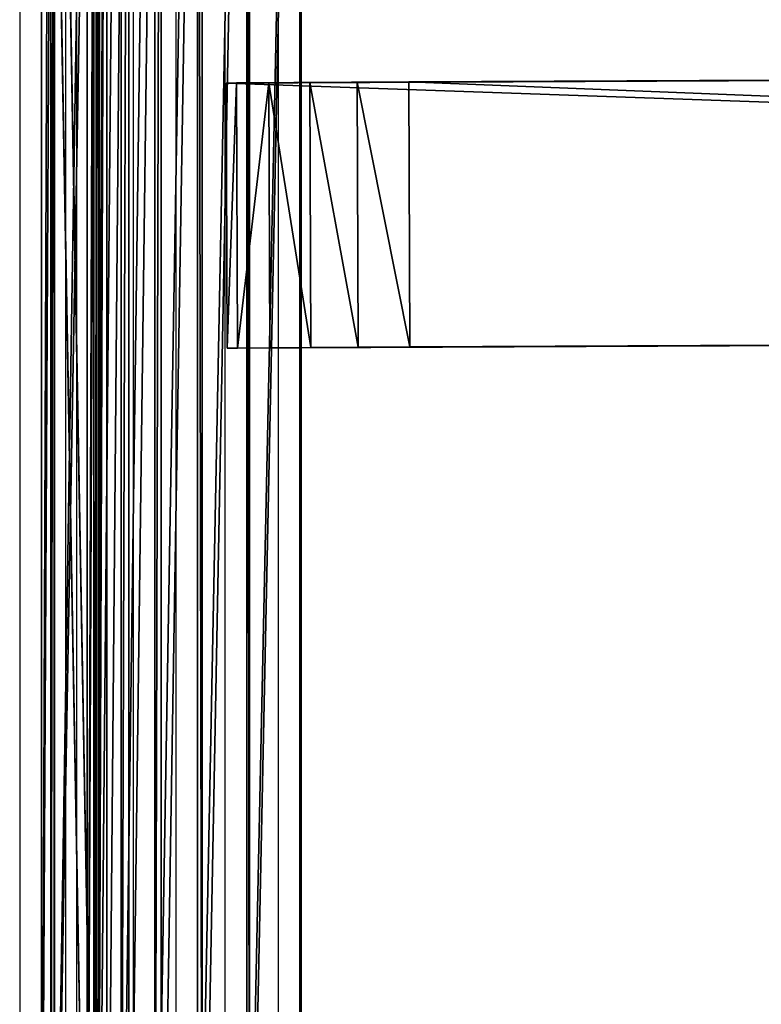
# Model space of a CAD drawing. Units: centimetres. Extents: x -902 to 884, y -446 to 474.
# Drawn here: x -696 to -674, y 0 to 29 of the extents above; entities that cross this region are included whole.
import ezdxf

# ---------------------------------------------------------------- set-up
doc = ezdxf.new("R2010")
doc.units = ezdxf.units.CM
doc.header["$LTSCALE"] = 2.54
doc.layers.get('0').update_dxf_attribs({"true_color": 0xffffff})
doc.layers.add('VP-EQ', color=7, linetype='Continuous', true_color=0x8a3492)

# ---------------------------------------------------------------- blocks, each defined once
blk = doc.blocks.new('Grupuj_234')
at = {"color": 7, "true_color": 0xebebeb}
for p, q in [((247.135, 0, 17.556), (247.135, 76.508, 17.556)), ((247.135, 0, 17.556), (247.135, 76.508, 17.556)), ((247.135, 0, 17.556), (247.135, 76.508, 17.556)), ((247.432, 0.028, 17.6), (247.432, 76.481, 17.6)), ((247.432, 0.028, 17.6), (247.432, 76.481, 17.6)), ((247.432, 0.028, 17.6), (247.432, 76.481, 17.6)), ((246.051, 0.363, 20.835), (246.051, 76.101, 20.835)), ((246.051, 0.363, 20.835), (246.051, 76.101, 20.835)), ((246.051, 0.363, 20.835), (246.051, 76.101, 20.835)), ((246.782, 0.205, 19.267), (246.782, 76.281, 19.267)), ((246.782, 0.205, 19.267), (246.782, 76.281, 19.267)), ((246.782, 0.205, 19.267), (246.782, 76.281, 19.267)), ((247.068, 0.239, 19.362), (247.068, 76.247, 19.362)), ((247.068, 0.239, 19.362), (247.068, 76.247, 19.362)), ((247.068, 0.239, 19.362), (247.068, 76.247, 19.362)), ((240.344, 0.417, 24.349), (240.344, 75.981, 24.349)), ((240.344, 0.417, 24.349), (240.344, 75.981, 24.349)), ((240.344, 0.417, 24.349), (240.344, 75.981, 24.349)), ((240.388, 0.461, 24.646), (240.388, 75.934, 24.646)), ((240.388, 0.461, 24.646), (240.388, 75.934, 24.646)), ((240.388, 0.461, 24.646), (240.388, 75.934, 24.646)), ((242.055, 0.496, 23.995), (242.055, 75.913, 23.995)), ((242.055, 0.496, 23.995), (242.055, 75.913, 23.995)), ((242.055, 0.496, 23.995), (242.055, 75.913, 23.995)), ((242.15, 0.541, 24.282), (242.15, 75.865, 24.282)), ((242.15, 0.541, 24.282), (242.15, 75.865, 24.282)), ((242.15, 0.541, 24.282), (242.15, 75.865, 24.282)), ((243.622, 0.512, 23.264), (243.622, 75.912, 23.264)), ((243.622, 0.512, 23.264), (243.622, 75.912, 23.264)), ((243.622, 0.512, 23.264), (243.622, 75.912, 23.264)), ((243.781, 0.559, 23.521), (243.781, 75.863, 23.521)), ((243.781, 0.559, 23.521), (243.781, 75.863, 23.521)), ((243.781, 0.559, 23.521), (243.781, 75.863, 23.521)), ((244.979, 0.467, 22.191), (244.979, 75.976, 22.191)), ((244.979, 0.467, 22.191), (244.979, 75.976, 22.191)), ((244.979, 0.467, 22.191), (244.979, 75.976, 22.191)), ((245.192, 0.512, 22.405), (245.192, 75.929, 22.405)), ((245.192, 0.512, 22.405), (245.192, 75.929, 22.405)), ((245.192, 0.512, 22.405), (245.192, 75.929, 22.405)), ((246.308, 0.404, 20.993), (246.308, 76.059, 20.993)), ((246.308, 0.404, 20.993), (246.308, 76.059, 20.993)), ((246.308, 0.404, 20.993), (246.308, 76.059, 20.993)), ((247.049, 0.647, 1.017), (247.049, 75.956, 1.017)), ((247.049, 0.647, 1.017), (247.049, 75.956, 1.017)), ((247.22, 0.598, 1.263), (247.22, 76.002, 1.263)), ((247.22, 0.598, 1.263), (247.22, 76.002, 1.263)), ((248.519, 0.694), (248.519, 75.927)), ((248.519, 0.694), (248.519, 75.927)), ((248.533, 0.641, 0.355), (248.533, 75.976, 0.355)), ((248.533, 0.641, 0.355), (248.533, 75.976, 0.355)), ((248.636, 0.625, 0.414), (248.636, 75.991, 0.414)), ((248.636, 0.625, 0.414), (248.636, 75.991, 0.414)), ((248.636, 0.625, 0.414), (248.636, 75.991, 0.414)), ((248.952, 0.627, 0.25), (248.952, 75.992, 0.25)), ((248.952, 0.627, 0.25), (248.952, 75.992, 0.25)), ((248.952, 0.627, 0.25), (248.952, 75.992, 0.25))]:
    blk.add_line(p, q, dxfattribs=at)
mesh = blk.add_polyface(dxfattribs=at)
corners = [(240.344, 0.417, 24.349), (67.32, 71.866, 25.629), (96.712, 77.538, 23.051)]
mesh.append_faces([[corners[k] for k in face] for face in [(0, 1, 2)]], dxfattribs={"color": 7})
mesh = blk.add_polyface(dxfattribs=at)
corners = [(240.344, 0.417, 24.349), (96.712, 77.538, 23.051), (240.344, 75.981, 24.349)]
mesh.append_faces([[corners[k] for k in face] for face in [(0, 1, 2)]], dxfattribs={"color": 7})
mesh = blk.add_polyface(dxfattribs=at)
corners = [(240.388, 0.461, 24.646), (96.402, 77.059, 23.38), (67.383, 71.46, 25.925)]
mesh.append_faces([[corners[k] for k in face] for face in [(0, 1, 2)]], dxfattribs={"color": 7})
mesh = blk.add_polyface(dxfattribs=at)
corners = [(240.388, 0.461, 24.646), (240.388, 75.934, 24.646), (96.402, 77.059, 23.38)]
mesh.append_faces([[corners[k] for k in face] for face in [(0, 1, 2)]], dxfattribs={"color": 7})
mesh = blk.add_polyface(dxfattribs=at)
corners = [(246.782, 0.205, 19.267), (247.135, 76.508, 17.556), (247.135, 0, 17.556), (246.782, 76.281, 19.267)]
mesh.append_faces([[corners[k] for k in face] for face in [(0, 1, 2), (1, 0, 3)]], dxfattribs={"vtx0": -1, "color": 7})
mesh = blk.add_polyface(dxfattribs=at)
corners = [(247.432, 76.481, 17.6), (247.068, 0.239, 19.362), (247.432, 0.028, 17.6), (247.068, 76.247, 19.362)]
mesh.append_faces([[corners[k] for k in face] for face in [(0, 1, 2), (1, 0, 3)]], dxfattribs={"vtx0": -1, "color": 7})
mesh = blk.add_polyface(dxfattribs=at)
corners = [(247.432, 76.481, 17.6), (247.135, 0, 17.556), (247.135, 76.508, 17.556), (247.432, 0.028, 17.6)]
mesh.append_faces([[corners[k] for k in face] for face in [(0, 1, 2), (1, 0, 3)]], dxfattribs={"vtx0": -1, "color": 7})
mesh = blk.add_polyface(dxfattribs=at)
corners = [(247.135, 76.508, 17.556), (248.636, 0.124, 0.414), (247.135, 0, 17.556), (248.636, 0.625, 0.414), (248.636, 75.991, 0.414), (248.636, 76.491, 0.414)]
mesh.append_faces([[corners[k] for k in face] for face in [(0, 1, 2), (4, 0, 5)]], dxfattribs={"vtx0": -1, "color": 7})
mesh.append_faces([[corners[k] for k in face] for face in [(1, 0, 3), (3, 0, 4)]], dxfattribs={"vtx0": -1, "vtx1": -1, "color": 7})
mesh = blk.add_polyface(dxfattribs=at)
corners = [(248.952, 0.127, 0.25), (247.432, 76.481, 17.6), (247.432, 0.028, 17.6), (248.952, 0.627, 0.25), (248.952, 75.992, 0.25), (248.952, 76.492, 0.25)]
mesh.append_faces([[corners[k] for k in face] for face in [(0, 1, 2), (1, 4, 5)]], dxfattribs={"vtx0": -1, "color": 7})
mesh.append_faces([[corners[k] for k in face] for face in [(1, 0, 3), (1, 3, 4)]], dxfattribs={"vtx0": -1, "vtx2": -1, "color": 7})
mesh = blk.add_polyface(dxfattribs=at)
corners = [(244.979, 0.467, 22.191), (246.051, 76.101, 20.835), (246.051, 0.363, 20.835), (244.979, 75.976, 22.191)]
mesh.append_faces([[corners[k] for k in face] for face in [(0, 1, 2), (1, 0, 3)]], dxfattribs={"vtx0": -1, "color": 7})
mesh = blk.add_polyface(dxfattribs=at)
corners = [(246.051, 0.363, 20.835), (246.782, 76.281, 19.267), (246.782, 0.205, 19.267), (246.051, 76.101, 20.835)]
mesh.append_faces([[corners[k] for k in face] for face in [(0, 1, 2), (1, 0, 3)]], dxfattribs={"vtx0": -1, "color": 7})
mesh = blk.add_polyface(dxfattribs=at)
corners = [(246.308, 76.059, 20.993), (246.051, 0.363, 20.835), (246.051, 76.101, 20.835), (246.308, 0.404, 20.993)]
mesh.append_faces([[corners[k] for k in face] for face in [(0, 1, 2), (1, 0, 3)]], dxfattribs={"vtx0": -1, "color": 7})
mesh = blk.add_polyface(dxfattribs=at)
corners = [(247.068, 76.247, 19.362), (246.308, 0.404, 20.993), (247.068, 0.239, 19.362), (246.308, 76.059, 20.993)]
mesh.append_faces([[corners[k] for k in face] for face in [(0, 1, 2), (1, 0, 3)]], dxfattribs={"vtx0": -1, "color": 7})
mesh = blk.add_polyface(dxfattribs=at)
corners = [(247.068, 76.247, 19.362), (246.782, 0.205, 19.267), (246.782, 76.281, 19.267), (247.068, 0.239, 19.362)]
mesh.append_faces([[corners[k] for k in face] for face in [(0, 1, 2), (1, 0, 3)]], dxfattribs={"vtx0": -1, "color": 7})
mesh = blk.add_polyface(dxfattribs=at)
corners = [(242.055, 75.913, 23.995), (240.344, 0.417, 24.349), (240.344, 75.981, 24.349), (242.055, 0.496, 23.995)]
mesh.append_faces([[corners[k] for k in face] for face in [(0, 1, 2), (1, 0, 3)]], dxfattribs={"vtx0": -1, "color": 7})
mesh = blk.add_polyface(dxfattribs=at)
corners = [(240.344, 75.981, 24.349), (240.388, 0.461, 24.646), (240.344, 0.417, 24.349), (240.388, 75.934, 24.646)]
mesh.append_faces([[corners[k] for k in face] for face in [(0, 1, 2), (1, 0, 3)]], dxfattribs={"vtx0": -1, "color": 7})
mesh = blk.add_polyface(dxfattribs=at)
corners = [(240.388, 0.461, 24.646), (242.15, 75.865, 24.282), (240.388, 75.934, 24.646), (242.15, 0.541, 24.282)]
mesh.append_faces([[corners[k] for k in face] for face in [(0, 1, 2), (1, 0, 3)]], dxfattribs={"vtx0": -1, "color": 7})
mesh = blk.add_polyface(dxfattribs=at)
corners = [(243.622, 75.912, 23.264), (242.055, 0.496, 23.995), (242.055, 75.913, 23.995), (243.622, 0.512, 23.264)]
mesh.append_faces([[corners[k] for k in face] for face in [(0, 1, 2), (1, 0, 3)]], dxfattribs={"vtx0": -1, "color": 7})
mesh = blk.add_polyface(dxfattribs=at)
corners = [(242.055, 75.913, 23.995), (242.15, 0.541, 24.282), (242.055, 0.496, 23.995), (242.15, 75.865, 24.282)]
mesh.append_faces([[corners[k] for k in face] for face in [(0, 1, 2), (1, 0, 3)]], dxfattribs={"vtx0": -1, "color": 7})
mesh = blk.add_polyface(dxfattribs=at)
corners = [(242.15, 0.541, 24.282), (243.781, 75.863, 23.521), (242.15, 75.865, 24.282), (243.781, 0.559, 23.521)]
mesh.append_faces([[corners[k] for k in face] for face in [(0, 1, 2), (1, 0, 3)]], dxfattribs={"vtx0": -1, "color": 7})
mesh = blk.add_polyface(dxfattribs=at)
corners = [(244.979, 75.976, 22.191), (243.622, 0.512, 23.264), (243.622, 75.912, 23.264), (244.979, 0.467, 22.191)]
mesh.append_faces([[corners[k] for k in face] for face in [(0, 1, 2), (1, 0, 3)]], dxfattribs={"vtx0": -1, "color": 7})
mesh = blk.add_polyface(dxfattribs=at)
corners = [(243.622, 75.912, 23.264), (243.781, 0.559, 23.521), (243.622, 0.512, 23.264), (243.781, 75.863, 23.521)]
mesh.append_faces([[corners[k] for k in face] for face in [(0, 1, 2), (1, 0, 3)]], dxfattribs={"vtx0": -1, "color": 7})
mesh = blk.add_polyface(dxfattribs=at)
corners = [(243.781, 0.559, 23.521), (245.192, 75.929, 22.405), (243.781, 75.863, 23.521), (245.192, 0.512, 22.405)]
mesh.append_faces([[corners[k] for k in face] for face in [(0, 1, 2), (1, 0, 3)]], dxfattribs={"vtx0": -1, "color": 7})
mesh = blk.add_polyface(dxfattribs=at)
corners = [(245.192, 75.929, 22.405), (244.979, 0.467, 22.191), (244.979, 75.976, 22.191), (245.192, 0.512, 22.405)]
mesh.append_faces([[corners[k] for k in face] for face in [(0, 1, 2), (1, 0, 3)]], dxfattribs={"vtx0": -1, "color": 7})
mesh = blk.add_polyface(dxfattribs=at)
corners = [(246.308, 76.059, 20.993), (245.192, 0.512, 22.405), (246.308, 0.404, 20.993), (245.192, 75.929, 22.405)]
mesh.append_faces([[corners[k] for k in face] for face in [(0, 1, 2), (1, 0, 3)]], dxfattribs={"vtx0": -1, "color": 7})
mesh = blk.add_polyface(dxfattribs=at)
corners = [(247.22, 76.002, 1.263), (247.049, 0.647, 1.017), (247.22, 0.598, 1.263), (247.049, 75.956, 1.017)]
mesh.append_faces([[corners[k] for k in face] for face in [(0, 1, 2), (1, 0, 3)]], dxfattribs={"vtx0": -1, "color": 7})
mesh = blk.add_polyface(dxfattribs=at)
corners = [(248.519, 75.927), (247.049, 0.647, 1.017), (247.049, 75.956, 1.017), (248.519, 0.694)]
mesh.append_faces([[corners[k] for k in face] for face in [(0, 1, 2), (1, 0, 3)]], dxfattribs={"vtx0": -1, "color": 7})
mesh = blk.add_polyface(dxfattribs=at)
corners = [(247.22, 0.598, 1.263), (248.533, 75.976, 0.355), (247.22, 76.002, 1.263), (248.533, 0.641, 0.355)]
mesh.append_faces([[corners[k] for k in face] for face in [(0, 1, 2), (1, 0, 3)]], dxfattribs={"vtx0": -1, "color": 7})
mesh = blk.add_polyface(dxfattribs=at)
corners = [(248.952, 75.992, 0.25), (248.519, 0.694), (248.519, 75.927), (248.952, 0.627, 0.25)]
mesh.append_faces([[corners[k] for k in face] for face in [(0, 1, 2), (1, 0, 3)]], dxfattribs={"vtx0": -1, "color": 7})
mesh = blk.add_polyface(dxfattribs=at)
corners = [(248.533, 0.641, 0.355), (248.636, 75.991, 0.414), (248.533, 75.976, 0.355), (248.636, 0.625, 0.414)]
mesh.append_faces([[corners[k] for k in face] for face in [(0, 1, 2), (1, 0, 3)]], dxfattribs={"vtx0": -1, "color": 7})
mesh = blk.add_polyface(dxfattribs=at)
corners = [(248.636, 0.625, 0.414), (248.952, 75.992, 0.25), (248.636, 75.991, 0.414), (248.952, 0.627, 0.25)]
mesh.append_faces([[corners[k] for k in face] for face in [(0, 1, 2), (1, 0, 3)]], dxfattribs={"vtx0": -1, "color": 7})
mesh = blk.add_polyface(dxfattribs=at)
corners = [(240.344, 0.417, 24.349), (43.945, 63.092, 27.679), (67.32, 71.866, 25.629)]
mesh.append_faces([[corners[k] for k in face] for face in [(0, 1, 2)]], dxfattribs={"color": 7})
mesh = blk.add_polyface(dxfattribs=at)
corners = [(240.388, 0.461, 24.646), (67.383, 71.46, 25.925), (44.305, 62.797, 27.948)]
mesh.append_faces([[corners[k] for k in face] for face in [(0, 1, 2)]], dxfattribs={"color": 7})
mesh = blk.add_polyface(dxfattribs=at)
corners = [(240.344, 0.417, 24.349), (39.258, 59.665, 28.09), (43.945, 63.092, 27.679)]
mesh.append_faces([[corners[k] for k in face] for face in [(0, 1, 2)]], dxfattribs={"color": 7})
mesh = blk.add_polyface(dxfattribs=at)
corners = [(240.388, 0.461, 24.646), (44.305, 62.797, 27.948), (39.292, 59.132, 28.388)]
mesh.append_faces([[corners[k] for k in face] for face in [(0, 1, 2)]], dxfattribs={"color": 7})
mesh = blk.add_polyface(dxfattribs=at)
corners = [(240.344, 0.417, 24.349), (39.258, 19.848, 28.09), (39.258, 59.665, 28.09)]
mesh.append_faces([[corners[k] for k in face] for face in [(0, 1, 2)]], dxfattribs={"color": 7})
mesh = blk.add_polyface(dxfattribs=at)
corners = [(240.388, 0.461, 24.646), (39.292, 59.132, 28.388), (39.292, 20.388, 28.388)]
mesh.append_faces([[corners[k] for k in face] for face in [(0, 1, 2)]], dxfattribs={"color": 7})
blk = doc.blocks.new('Grupuj_492')
at = {"color": 0}
for p, q in [((-61.615, 5.9), (-72.315, 5.9, 7.774)), ((-72.315, 5.9, 7.774), (-72.315, -2.1, 7.774)), ((-72.315, 5.9, 7.774), (-72.315, 5.9, 9.19)), ((-72.315, 5.9, 7.774), (-72.315, -2.1, 7.774)), ((-72.315, 5.9, 9.19), (-72.315, -2.1, 9.19)), ((-72.315, 5.9, 9.19), (-72.315, -2.1, 9.19)), ((-64.773, 5.9, 6.159), (-72.315, 5.9, 9.19)), ((-72.315, 5.9, 7.774), (-72.315, 5.9, 9.19)), ((-64.773, 5.9, 6.159), (-72.315, 5.9, 9.19)), ((-61.615, 5.9), (-72.315, 5.9, 7.774)), ((-64.427, 5.9, 6.067), (-64.773, 5.9, 6.159)), ((-64.773, 5.9, 6.159), (-64.773, -2.1, 6.159)), ((-64.773, 5.9, 6.159), (-64.773, -2.1, 6.159)), ((-64.427, 5.9, 6.067), (-64.773, 5.9, 6.159)), ((-64.427, 5.9, 6.067), (-64.427, -2.1, 6.067)), ((-64.427, 5.9, 6.067), (-64.427, -2.1, 6.067)), ((-58.249, 5.9, 4.894), (-64.427, 5.9, 6.067)), ((-58.249, 5.9, 4.894), (-64.427, 5.9, 6.067)), ((-61.615, 5.9), (-61.615, -2.1)), ((-61.615, 5.9), (-61.615, -2.1)), ((159.476, 5.9, 10.667), (-61.615, 5.9)), ((159.476, 5.9, 10.667), (-61.615, 5.9)), ((-58.249, 5.9, 4.894), (-58.249, -2.1, 4.894)), ((-50.645, 5.9, 4.023), (-58.249, 5.9, 4.894)), ((-58.249, 5.9, 4.894), (-58.249, -2.1, 4.894)), ((-50.645, 5.9, 4.023), (-58.249, 5.9, 4.894)), ((-50.645, 5.9, 4.023), (-50.645, -2.1, 4.023)), ((-44.235, 5.9, 3.711), (-50.645, 5.9, 4.023)), ((-50.645, 5.9, 4.023), (-50.645, -2.1, 4.023)), ((-44.235, 5.9, 3.711), (-50.645, 5.9, 4.023)), ((153.08, 5.9, 14.369), (-44.235, 5.9, 3.711)), ((-44.235, 5.9, 3.711), (-44.235, -2.1, 3.711)), ((-44.235, 5.9, 3.711), (-44.235, -2.1, 3.711)), ((153.08, 5.9, 14.369), (-44.235, 5.9, 3.711)), ((154.815, 5.9, 14.166), (153.08, 5.9, 14.369)), ((153.08, 5.9, 14.369), (153.08, -2.1, 14.369)), ((153.08, 5.9, 14.369), (153.08, -2.1, 14.369)), ((154.815, 5.9, 14.166), (153.08, 5.9, 14.369)), ((154.815, 5.9, 14.166), (154.815, -2.1, 14.166)), ((156.44, 5.9, 13.575), (154.815, 5.9, 14.166)), ((154.815, 5.9, 14.166), (154.815, -2.1, 14.166)), ((156.44, 5.9, 13.575), (154.815, 5.9, 14.166)), ((156.44, 5.9, 13.575), (156.44, -2.1, 13.575)), ((157.885, 5.9, 12.624), (156.44, 5.9, 13.575)), ((156.44, 5.9, 13.575), (156.44, -2.1, 13.575)), ((157.885, 5.9, 12.624), (156.44, 5.9, 13.575)), ((157.885, 5.9, 12.624), (157.885, -2.1, 12.624)), ((159.072, 5.9, 11.366), (157.885, 5.9, 12.624)), ((157.885, 5.9, 12.624), (157.885, -2.1, 12.624)), ((159.072, 5.9, 11.366), (157.885, 5.9, 12.624)), ((159.072, 5.9, 11.366), (159.072, -2.1, 11.366)), ((159.476, 5.9, 10.667), (159.072, 5.9, 11.366)), ((159.072, 5.9, 11.366), (159.072, -2.1, 11.366)), ((159.476, 5.9, 10.667), (159.072, 5.9, 11.366)), ((159.476, 5.9, 10.667), (159.476, -2.1, 10.667)), ((159.476, 5.9, 10.667), (159.476, -2.1, 10.667)), ((-61.615, -2.1), (-72.315, -2.1, 7.774)), ((-72.315, -2.1, 7.774), (-72.315, -2.1, 9.19)), ((-64.773, -2.1, 6.159), (-72.315, -2.1, 9.19)), ((-61.615, -2.1), (-72.315, -2.1, 7.774)), ((-64.773, -2.1, 6.159), (-72.315, -2.1, 9.19)), ((-72.315, -2.1, 7.774), (-72.315, -2.1, 9.19)), ((-64.427, -2.1, 6.067), (-64.773, -2.1, 6.159)), ((-64.427, -2.1, 6.067), (-64.773, -2.1, 6.159)), ((-58.249, -2.1, 4.894), (-64.427, -2.1, 6.067)), ((-58.249, -2.1, 4.894), (-64.427, -2.1, 6.067)), ((159.476, -2.1, 10.667), (-61.615, -2.1)), ((159.476, -2.1, 10.667), (-61.615, -2.1)), ((-50.645, -2.1, 4.023), (-58.249, -2.1, 4.894)), ((-50.645, -2.1, 4.023), (-58.249, -2.1, 4.894)), ((-44.235, -2.1, 3.711), (-50.645, -2.1, 4.023)), ((-44.235, -2.1, 3.711), (-50.645, -2.1, 4.023)), ((153.08, -2.1, 14.369), (-44.235, -2.1, 3.711)), ((153.08, -2.1, 14.369), (-44.235, -2.1, 3.711)), ((154.815, -2.1, 14.166), (153.08, -2.1, 14.369)), ((154.815, -2.1, 14.166), (153.08, -2.1, 14.369)), ((156.44, -2.1, 13.575), (154.815, -2.1, 14.166)), ((156.44, -2.1, 13.575), (154.815, -2.1, 14.166)), ((157.885, -2.1, 12.624), (156.44, -2.1, 13.575)), ((157.885, -2.1, 12.624), (156.44, -2.1, 13.575)), ((159.072, -2.1, 11.366), (157.885, -2.1, 12.624)), ((159.072, -2.1, 11.366), (157.885, -2.1, 12.624)), ((159.476, -2.1, 10.667), (159.072, -2.1, 11.366)), ((159.476, -2.1, 10.667), (159.072, -2.1, 11.366))]:
    blk.add_line(p, q, dxfattribs=at)
mesh = blk.add_polyface(dxfattribs=at)
corners = [(-72.315, 5.9, 7.774), (-61.615, -2.1), (-72.315, -2.1, 7.774), (-61.615, 5.9)]
mesh.append_faces([[corners[k] for k in face] for face in [(0, 1, 2), (1, 0, 3)]], dxfattribs={"vtx0": -1, "color": 0})
mesh = blk.add_polyface(dxfattribs=at)
corners = [(-72.315, 5.9, 9.19), (-72.315, -2.1, 7.774), (-72.315, -2.1, 9.19), (-72.315, 5.9, 7.774)]
mesh.append_faces([[corners[k] for k in face] for face in [(0, 1, 2), (1, 0, 3)]], dxfattribs={"vtx0": -1, "color": 0})
mesh = blk.add_polyface(dxfattribs=at)
corners = [(-64.773, -2.1, 6.159), (-72.315, 5.9, 9.19), (-72.315, -2.1, 9.19), (-64.773, 5.9, 6.159)]
mesh.append_faces([[corners[k] for k in face] for face in [(0, 1, 2), (1, 0, 3)]], dxfattribs={"vtx0": -1, "color": 0})
mesh = blk.add_polyface(dxfattribs=at)
corners = [(-61.615, 5.9), (-50.645, 5.9, 4.023), (-44.235, 5.9, 3.711), (-58.249, 5.9, 4.894), (-64.427, 5.9, 6.067), (-72.315, 5.9, 7.774), (-64.773, 5.9, 6.159), (-72.315, 5.9, 9.19), (159.476, 5.9, 10.667), (153.08, 5.9, 14.369), (159.072, 5.9, 11.366), (157.885, 5.9, 12.624), (156.44, 5.9, 13.575), (154.815, 5.9, 14.166)]
mesh.append_faces([[corners[k] for k in face] for face in [(6, 5, 7), (12, 9, 13)]], dxfattribs={"vtx0": -1, "color": 0})
mesh.append_faces([[corners[k] for k in face] for face in [(1, 0, 3), (3, 0, 4), (4, 5, 6), (8, 9, 10), (10, 9, 11), (11, 9, 12)]], dxfattribs={"vtx0": -1, "vtx1": -1, "color": 0})
mesh.append_faces([[corners[k] for k in face] for face in [(0, 1, 2), (4, 0, 5), (2, 8, 0), (8, 2, 9)]], dxfattribs={"vtx0": -1, "vtx2": -1, "color": 0})
mesh = blk.add_polyface(dxfattribs=at)
corners = [(-64.427, -2.1, 6.067), (-64.773, 5.9, 6.159), (-64.773, -2.1, 6.159), (-64.427, 5.9, 6.067)]
mesh.append_faces([[corners[k] for k in face] for face in [(0, 1, 2), (1, 0, 3)]], dxfattribs={"vtx0": -1, "color": 0})
mesh = blk.add_polyface(dxfattribs=at)
corners = [(-58.249, -2.1, 4.894), (-64.427, 5.9, 6.067), (-64.427, -2.1, 6.067), (-58.249, 5.9, 4.894)]
mesh.append_faces([[corners[k] for k in face] for face in [(0, 1, 2), (1, 0, 3)]], dxfattribs={"vtx0": -1, "color": 0})
mesh = blk.add_polyface(dxfattribs=at)
corners = [(-61.615, 5.9), (159.476, -2.1, 10.667), (-61.615, -2.1), (159.476, 5.9, 10.667)]
mesh.append_faces([[corners[k] for k in face] for face in [(0, 1, 2), (1, 0, 3)]], dxfattribs={"vtx0": -1, "color": 0})
mesh = blk.add_polyface(dxfattribs=at)
corners = [(-50.645, -2.1, 4.023), (-58.249, 5.9, 4.894), (-58.249, -2.1, 4.894), (-50.645, 5.9, 4.023)]
mesh.append_faces([[corners[k] for k in face] for face in [(0, 1, 2), (1, 0, 3)]], dxfattribs={"vtx0": -1, "color": 0})
mesh = blk.add_polyface(dxfattribs=at)
corners = [(-44.235, -2.1, 3.711), (-50.645, 5.9, 4.023), (-50.645, -2.1, 4.023), (-44.235, 5.9, 3.711)]
mesh.append_faces([[corners[k] for k in face] for face in [(0, 1, 2), (1, 0, 3)]], dxfattribs={"vtx0": -1, "color": 0})
mesh = blk.add_polyface(dxfattribs=at)
corners = [(153.08, -2.1, 14.369), (-44.235, 5.9, 3.711), (-44.235, -2.1, 3.711), (153.08, 5.9, 14.369)]
mesh.append_faces([[corners[k] for k in face] for face in [(0, 1, 2), (1, 0, 3)]], dxfattribs={"vtx0": -1, "color": 0})
mesh = blk.add_polyface(dxfattribs=at)
corners = [(154.815, -2.1, 14.166), (153.08, 5.9, 14.369), (153.08, -2.1, 14.369), (154.815, 5.9, 14.166)]
mesh.append_faces([[corners[k] for k in face] for face in [(0, 1, 2), (1, 0, 3)]], dxfattribs={"vtx0": -1, "color": 0})
mesh = blk.add_polyface(dxfattribs=at)
corners = [(156.44, -2.1, 13.575), (154.815, 5.9, 14.166), (154.815, -2.1, 14.166), (156.44, 5.9, 13.575)]
mesh.append_faces([[corners[k] for k in face] for face in [(0, 1, 2), (1, 0, 3)]], dxfattribs={"vtx0": -1, "color": 0})
mesh = blk.add_polyface(dxfattribs=at)
corners = [(157.885, -2.1, 12.624), (156.44, 5.9, 13.575), (156.44, -2.1, 13.575), (157.885, 5.9, 12.624)]
mesh.append_faces([[corners[k] for k in face] for face in [(0, 1, 2), (1, 0, 3)]], dxfattribs={"vtx0": -1, "color": 0})
mesh = blk.add_polyface(dxfattribs=at)
corners = [(159.072, 5.9, 11.366), (157.885, -2.1, 12.624), (159.072, -2.1, 11.366), (157.885, 5.9, 12.624)]
mesh.append_faces([[corners[k] for k in face] for face in [(0, 1, 2), (1, 0, 3)]], dxfattribs={"vtx0": -1, "color": 0})
mesh = blk.add_polyface(dxfattribs=at)
corners = [(159.476, 5.9, 10.667), (159.072, -2.1, 11.366), (159.476, -2.1, 10.667), (159.072, 5.9, 11.366)]
mesh.append_faces([[corners[k] for k in face] for face in [(0, 1, 2), (1, 0, 3)]], dxfattribs={"vtx0": -1, "color": 0})
mesh = blk.add_polyface(dxfattribs=at)
corners = [(159.476, -2.1, 10.667), (-44.235, -2.1, 3.711), (-61.615, -2.1), (153.08, -2.1, 14.369), (159.072, -2.1, 11.366), (157.885, -2.1, 12.624), (156.44, -2.1, 13.575), (154.815, -2.1, 14.166), (-64.427, -2.1, 6.067), (-72.315, -2.1, 7.774), (-58.249, -2.1, 4.894), (-50.645, -2.1, 4.023), (-64.773, -2.1, 6.159), (-72.315, -2.1, 9.19)]
mesh.append_faces([[corners[k] for k in face] for face in [(3, 6, 7), (9, 12, 13)]], dxfattribs={"vtx0": -1, "color": 0})
mesh.append_faces([[corners[k] for k in face] for face in [(0, 1, 2), (1, 0, 3), (2, 8, 9), (8, 2, 10), (10, 2, 11), (11, 2, 1)]], dxfattribs={"vtx0": -1, "vtx1": -1, "color": 0})
mesh.append_faces([[corners[k] for k in face] for face in [(3, 0, 4), (3, 4, 5), (3, 5, 6), (9, 8, 12)]], dxfattribs={"vtx0": -1, "vtx2": -1, "color": 0})
blk = doc.blocks.new('Grupuj_315')
at = {"color": 0}
blk.add_blockref('Grupuj_234', (0, 1.721, 0.075), dxfattribs=at)
at = {"color": 7, "true_color": 0xebebeb, "extrusion": (0.087295, -0.002132, 0.99618), "rotation": 271.641121319072}
blk.add_blockref('Grupuj_492', (40.931, -79.938, 27.678), dxfattribs=at)
blk = doc.blocks.new('Grupuj_339')
at = {"color": 0}
blk.add_blockref('Grupuj_315', (411.6, 10.465, 22.446), dxfattribs=at)
blk = doc.blocks.new('Group_1')
at = {"color": 7, "true_color": 0xebebeb, "xscale": 0.9105470025475838, "zscale": 0.9591173658893961, "rotation": 1.563997635092834e-12}
blk.add_blockref('Grupuj_339', (790.885, 163.598, -17.981), dxfattribs=at)
blk = doc.blocks.new('2602_')
at = {"color": 0}
for p, q in [((264.057, 424.121), (264.057, 351.23)), ((262.673, 424.091), (262.673, 351.126)), ((264.388, 423.986), (264.388, 351.365)), ((265.08, 423.84), (265.08, 351.533)), ((270.471, 423.796), (270.471, 351.64)), ((266.096, 423.743), (266.096, 351.649)), ((267.381, 423.7), (267.381, 351.709)), ((268.866, 423.718), (268.866, 351.708))]:
    blk.add_line(p, q, dxfattribs=at)
blk = doc.blocks.new('2602_2D')
at = {"layer": 'VP-EQ', "color": 0}
blk.add_blockref('2602_', (-160.839, 205.516), dxfattribs=at)

msp = doc.modelspace()

# ---------------------------------------------------------------- block references
at = {"color": 0, "rotation": 180.0000000002237}
msp.add_blockref('Group_1', (696.629, 238.889, -3.548), dxfattribs=at)
at = {"layer": 'VP-EQ', "color": 0}
msp.add_blockref('2602_2D', (-798.209, -559.675), dxfattribs=at)

doc.saveas('drawing.dxf')
